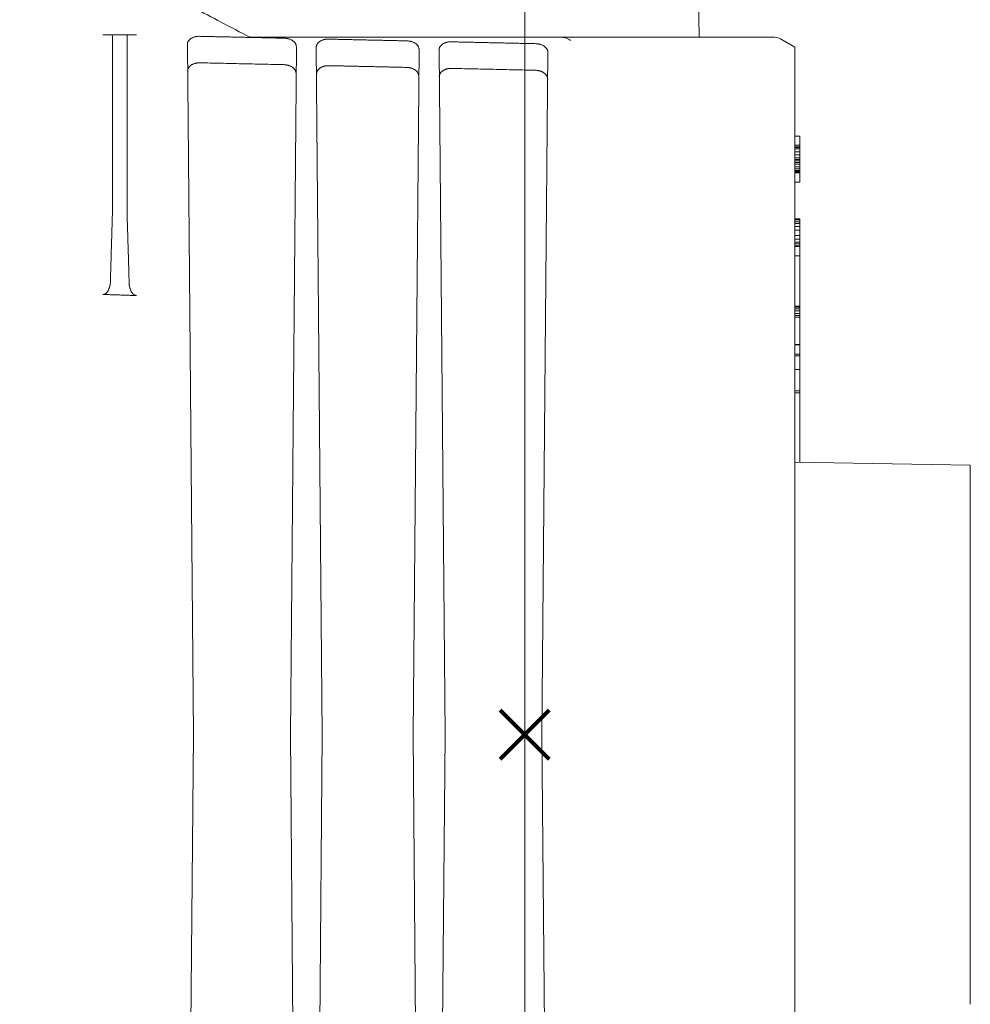
# Model space of a CAD drawing. Units: millimetres. Extents: x 0 to 4071, y 0 to 3189.
# Drawn here: x 1504 to 1542, y 1490 to 1530 of the extents above; entities that cross this region are included whole.
import ezdxf

# ---------------------------------------------------------------- set-up
doc = ezdxf.new("R2010")
doc.units = ezdxf.units.MM
doc.header["$PDMODE"] = 3
doc.header["$PDSIZE"] = 1
doc.layers.add('2 Niet printen', color=243, linetype='CONTINUOUS', lineweight=9, plot=False)
doc.layers.add('Storax Vangpunt profiel', color=1, linetype='CONTINUOUS', lineweight=100, plot=False)
doc.layers.add("Storax block's", color=7, linetype='CONTINUOUS', lineweight=20)
doc.layers.add('Storax profiel aanzicht dun', color=42, linetype='CONTINUOUS', lineweight=9)

# ---------------------------------------------------------------- blocks, each defined once
blk = doc.blocks.new('ST-LA-E25-01 stopcontact VDS')
at = {"layer": '2 Niet printen'}
blk.add_line((0, 95), (0, -95), dxfattribs=at)
at = {"layer": 'Storax profiel aanzicht dun'}
for p, q in [((7.002, 34), (7.1, 28.4)), ((-16.81, 28.5), (-16.19, 28.5)), ((-16.8, 21.437), (-16.8, 28.297)), ((-16.2, 21.437), (-16.2, 28.297)), ((-13.745, 28.107), (-13.5, 0)), ((11, 28), (10.423, 28.333)), ((-9.55, 0), (-9.306, 28.009)), ((-8.25, 0), (-8.494, 27.991)), ((-4.55, 0), (-4.307, 27.898)), ((-3.25, 0), (-3.493, 27.88)), ((0.7, 0), (0.942, 27.781)), ((11, 28), (11, -28)), ((11.2, 24.375), (11, 24.375)), ((11.2, 24), (11.2, 24.375)), ((11.2, 24), (11, 24)), ((11.2, 23.944), (11, 23.944)), ((11.2, 23.906), (11, 23.906)), ((11.2, 23.85), (11, 23.85)), ((11.2, 23.737), (11, 23.737)), ((11.2, 23.944), (11.2, 24)), ((11.2, 23.906), (11.2, 23.944)), ((11.2, 23.85), (11.2, 23.906)), ((11.2, 23.737), (11.2, 23.85)), ((11.2, 23.606), (11.2, 23.737)), ((11.2, 23.606), (11, 23.606)), ((11.2, 23.494), (11, 23.494)), ((11.2, 23.419), (11, 23.419)), ((11.2, 23.362), (11, 23.362)), ((11.2, 23.306), (11, 23.306)), ((11.2, 23.494), (11.2, 23.606)), ((11.2, 23.419), (11.2, 23.494)), ((11.2, 23.362), (11.2, 23.419)), ((11.2, 23.306), (11.2, 23.362)), ((11.2, 23.231), (11.2, 23.306)), ((11.2, 23.231), (11, 23.231)), ((11.2, 23.119), (11, 23.119)), ((11.2, 23.044), (11, 23.044)), ((11.2, 22.969), (11, 22.969)), ((11.2, 22.931), (11, 22.931)), ((11.2, 22.894), (11, 22.894)), ((11.2, 22.875), (11, 22.875)), ((11.2, 23.119), (11.2, 23.231)), ((11.2, 23.044), (11.2, 23.119)), ((11.2, 22.969), (11.2, 23.044)), ((11.2, 22.931), (11.2, 22.969)), ((11.2, 22.894), (11.2, 22.931)), ((11.2, 22.875), (11.2, 22.894)), ((11.2, 22.875), (11.2, 22.5)), ((11.2, 22.5), (11, 22.5)), ((11.2, 21), (11, 21)), ((11.2, 20.962), (11, 20.962)), ((11.2, 20.887), (11, 20.887)), ((11.2, 21), (11.2, 20.962)), ((11.2, 20.962), (11.2, 20.887)), ((11.2, 20.887), (11.2, 20.812)), ((11.2, 20.812), (11, 20.812)), ((11.2, 20.7), (11, 20.7)), ((11.2, 20.55), (11, 20.55)), ((11.2, 20.812), (11.2, 20.7)), ((11.2, 20.7), (11.2, 20.55)), ((11.2, 20.55), (11.2, 20.325)), ((11.2, 20.325), (11, 20.325)), ((11.2, 20.175), (11, 20.175)), ((11.2, 20.062), (11, 20.062)), ((11.2, 20.325), (11.2, 20.175)), ((11.2, 20.175), (11.2, 20.062)), ((11.2, 20.062), (11.2, 19.987)), ((11.2, 19.987), (11, 19.987)), ((11.2, 19.912), (11, 19.912)), ((11.2, 19.875), (11, 19.875)), ((11.2, 19.987), (11.2, 19.912)), ((11.2, 19.912), (11.2, 19.875)), ((11.2, 19.5), (11.2, 19.875)), ((11.2, 19.5), (11, 19.5)), ((11.2, 17.45), (11.2, 19.5)), ((11.2, 17.45), (11, 17.45)), ((11.2, 17.412), (11, 17.412)), ((11.2, 17.337), (11, 17.337)), ((11.2, 17.262), (11, 17.262)), ((11.2, 17.412), (11.2, 17.45)), ((11.2, 17.337), (11.2, 17.412)), ((11.2, 17.262), (11.2, 17.337)), ((11.2, 17.15), (11.2, 17.262)), ((11.2, 17.15), (11, 17.15)), ((11.2, 17.075), (11, 17.075)), ((11.2, 17), (11, 17)), ((11.2, 17.075), (11.2, 17.15)), ((11.2, 17), (11.2, 17.075)), ((11.2, 15.894), (11.2, 17)), ((11.2, 15.894), (11, 15.894)), ((11.2, 15.875), (11, 15.875)), ((11.2, 15.875), (11.2, 15.894)), ((11.2, 15.5), (11.2, 15.875)), ((11.2, 15.5), (11, 15.5)), ((11.2, 15.425), (11, 15.425)), ((11.2, 15.5), (11.2, 15.425)), ((11.2, 14.875), (11.2, 15.425)), ((11.2, 14.875), (11, 14.875)), ((11.2, 14), (11.2, 14.875)), ((11.2, 14), (11, 14)), ((11.2, 13.924), (11, 13.924)), ((11.2, 13.924), (11.2, 14)), ((11.2, 11.097), (11.2, 13.924)), ((18.15, 10.975), (11, 11.1)), ((18.15, -10.975), (18.15, 10.975)), ((-13.5, 0), (-13.745, -28.101)), ((-9.306, -28.003), (-9.55, 0)), ((-8.494, -27.985), (-8.25, 0)), ((-4.307, -27.892), (-4.55, 0)), ((-3.493, -27.874), (-3.25, 0)), ((0.942, -27.775), (0.7, 0))]:
    blk.add_line(p, q, dxfattribs=at)
blk.add_arc((10.173, 27.9), 0.5, 60, 90, dxfattribs=at)
at = {"layer": 'Storax profiel aanzicht dun', "extrusion": (0, 0, -1)}
for centre, major_axis, ratio, start_param, end_param in [((0.617, 27.843), (-1.129, -0.461), 0.276574, 2.545934, 2.771022), ((1.614, 27.899), (0.389, -0.392), 0.801765, 4.051397, 4.557351)]:
    blk.add_ellipse(centre, major_axis=major_axis, ratio=ratio, start_param=start_param, end_param=end_param, dxfattribs=at)
at = {"layer": 'Storax profiel aanzicht dun'}
for points, knots in [([(-11.185, 28.4), (-11.977, 28.803), (-12.754, 29.21), (-15.024, 30.436), (-16.379, 31.213), (-18.354, 32.373), (-19.187, 32.877), (-20.022, 33.387), (-20.234, 33.517), (-20.511, 33.688), (-20.577, 33.729), (-20.577, 33.729)], [-15.249101, -15.249101, -15.249101, -15.249101, -14.946035, -14.946035, -14.31329, -14.31329, -13.753342, -13.753342, -13.473368, -13.473368, -13.193394, -13.193394, -13.193394, -13.193394]), ([(-17.186, 28.5), (-17.181, 28.5), (-17.175, 28.5), (-17.17, 28.5), (-17.165, 28.5), (-17.16, 28.5), (-17.154, 28.5), (-17.149, 28.5), (-17.143, 28.5), (-17.138, 28.5), (-17.133, 28.5), (-17.127, 28.5), (-17.122, 28.5), (-17.117, 28.5), (-17.111, 28.5), (-17.106, 28.5), (-17.101, 28.5), (-17.096, 28.5), (-17.092, 28.5), (-17.082, 28.5), (-17.073, 28.5), (-17.064, 28.5), (-17.055, 28.5), (-17.047, 28.5), (-17.039, 28.5), (-17.034, 28.5), (-17.029, 28.5), (-17.025, 28.5), (-17.02, 28.5), (-17.016, 28.5), (-17.011, 28.5), (-17.003, 28.5), (-16.995, 28.5), (-16.988, 28.5), (-16.98, 28.5), (-16.973, 28.5), (-16.967, 28.5), (-16.963, 28.5), (-16.96, 28.5), (-16.957, 28.5), (-16.954, 28.5), (-16.951, 28.5), (-16.949, 28.5), (-16.943, 28.5), (-16.938, 28.5), (-16.933, 28.5), (-16.928, 28.5), (-16.924, 28.5), (-16.92, 28.5), (-16.916, 28.5), (-16.912, 28.5), (-16.909, 28.5), (-16.905, 28.5), (-16.902, 28.5), (-16.9, 28.5), (-16.897, 28.5), (-16.894, 28.5), (-16.892, 28.5), (-16.89, 28.5), (-16.888, 28.5), (-16.887, 28.5), (-16.884, 28.5), (-16.882, 28.5), (-16.881, 28.5)], [0, 0, 0, 0, 0.0158177, 0.0158177, 0.0158177, 0.0315466, 0.0315466, 0.0315466, 0.0483657, 0.0483657, 0.0483657, 0.065249, 0.065249, 0.065249, 0.0821274, 0.0821274, 0.0821274, 0.0989181, 0.0989181, 0.0989181, 0.1325503, 0.1325503, 0.1325503, 0.1662624, 0.1662624, 0.1662624, 0.1869662, 0.1869662, 0.1869662, 0.2076742, 0.2076742, 0.2076742, 0.2492051, 0.2492051, 0.2492051, 0.2907798, 0.2907798, 0.2907798, 0.311499, 0.311499, 0.311499, 0.3321854, 0.3321854, 0.3321854, 0.3736279, 0.3736279, 0.3736279, 0.4151596, 0.4151596, 0.4151596, 0.4567472, 0.4567472, 0.4567472, 0.4983264, 0.4983264, 0.4983264, 0.5398044, 0.5398044, 0.5398044, 0.5812218, 0.5812218, 0.5812218, 0.664459, 0.664459, 0.664459, 0.664459]), ([(-16.81, 28.5), (-16.808, 28.5), (-16.806, 28.49), (-16.801, 28.436), (-16.8, 28.374), (-16.8, 28.297)], [-0.21566635, -0.21566635, -0.21566635, -0.21566635, -0.19210168, -0.19210168, -0.15369358, -0.15369358, -0.15369358, -0.15369358]), ([(-16.2, 28.297), (-16.2, 28.374), (-16.199, 28.436), (-16.194, 28.49), (-16.192, 28.5), (-16.19, 28.5)], [-0.44943372, -0.44943372, -0.44943372, -0.44943372, -0.41102562, -0.41102562, -0.38746095, -0.38746095, -0.38746095, -0.38746095]), ([(-16.118, 28.5), (-16.117, 28.5), (-16.115, 28.5), (-16.112, 28.5), (-16.111, 28.5), (-16.109, 28.5), (-16.107, 28.5), (-16.105, 28.5), (-16.102, 28.5), (-16.1, 28.5), (-16.097, 28.5), (-16.094, 28.5), (-16.091, 28.5), (-16.087, 28.5), (-16.084, 28.5), (-16.08, 28.5), (-16.076, 28.5), (-16.072, 28.5), (-16.067, 28.5), (-16.062, 28.5), (-16.057, 28.5), (-16.052, 28.5), (-16.047, 28.5), (-16.041, 28.5), (-16.035, 28.5), (-16.032, 28.5), (-16.028, 28.5), (-16.025, 28.5), (-16.022, 28.5), (-16.018, 28.5), (-16.015, 28.5), (-16.008, 28.5), (-16, 28.5), (-15.992, 28.5), (-15.983, 28.5), (-15.975, 28.5), (-15.965, 28.5), (-15.961, 28.5), (-15.957, 28.5), (-15.953, 28.5), (-15.949, 28.5), (-15.944, 28.5), (-15.94, 28.5), (-15.931, 28.5), (-15.922, 28.5), (-15.912, 28.5), (-15.902, 28.5), (-15.891, 28.5), (-15.881, 28.5), (-15.875, 28.5), (-15.87, 28.5), (-15.864, 28.5), (-15.859, 28.5), (-15.853, 28.5), (-15.847, 28.5), (-15.843, 28.5), (-15.839, 28.5), (-15.835, 28.5), (-15.831, 28.5), (-15.827, 28.5), (-15.823, 28.5)], [0, 0, 0, 0, 0.0822726, 0.0822726, 0.0822726, 0.1233553, 0.1233553, 0.1233553, 0.1643604, 0.1643604, 0.1643604, 0.205262, 0.205262, 0.205262, 0.2460526, 0.2460526, 0.2460526, 0.2869173, 0.2869173, 0.2869173, 0.327818, 0.327818, 0.327818, 0.3686646, 0.3686646, 0.3686646, 0.3890552, 0.3890552, 0.3890552, 0.4094531, 0.4094531, 0.4094531, 0.4503811, 0.4503811, 0.4503811, 0.4912494, 0.4912494, 0.4912494, 0.5086337, 0.5086337, 0.5086337, 0.5260947, 0.5260947, 0.5260947, 0.5610786, 0.5610786, 0.5610786, 0.5958947, 0.5958947, 0.5958947, 0.6133084, 0.6133084, 0.6133084, 0.6306988, 0.6306988, 0.6306988, 0.6427467, 0.6427467, 0.6427467, 0.6547896, 0.6547896, 0.6547896, 0.6547896]), ([(-13.249, 28.438), (-13.267, 28.438), (-13.285, 28.438), (-13.304, 28.437), (-13.322, 28.436), (-13.34, 28.434), (-13.358, 28.432), (-13.367, 28.431), (-13.376, 28.429), (-13.384, 28.428), (-13.393, 28.426), (-13.402, 28.425), (-13.41, 28.423), (-13.419, 28.421), (-13.427, 28.419), (-13.436, 28.417), (-13.444, 28.415), (-13.452, 28.413), (-13.46, 28.411), (-13.476, 28.406), (-13.491, 28.401), (-13.506, 28.395), (-13.521, 28.389), (-13.535, 28.383), (-13.549, 28.377), (-13.562, 28.37), (-13.575, 28.363), (-13.587, 28.356), (-13.593, 28.352), (-13.599, 28.348), (-13.605, 28.344), (-13.61, 28.341), (-13.616, 28.337), (-13.621, 28.333), (-13.632, 28.325), (-13.642, 28.317), (-13.651, 28.308), (-13.66, 28.3), (-13.669, 28.291), (-13.677, 28.282), (-13.685, 28.273), (-13.692, 28.264), (-13.698, 28.254), (-13.701, 28.25), (-13.704, 28.245), (-13.707, 28.241), (-13.71, 28.236), (-13.713, 28.231), (-13.715, 28.226), (-13.721, 28.217), (-13.725, 28.207), (-13.729, 28.197), (-13.733, 28.187), (-13.736, 28.178), (-13.738, 28.168), (-13.741, 28.158), (-13.742, 28.148), (-13.744, 28.137), (-13.745, 28.127), (-13.745, 28.117), (-13.745, 28.107)], [0, 0, 0, 0, 0.0551609, 0.0551609, 0.0551609, 0.1104931, 0.1104931, 0.1104931, 0.1382995, 0.1382995, 0.1382995, 0.1661308, 0.1661308, 0.1661308, 0.1939213, 0.1939213, 0.1939213, 0.2216016, 0.2216016, 0.2216016, 0.2769177, 0.2769177, 0.2769177, 0.3324901, 0.3324901, 0.3324901, 0.3880026, 0.3880026, 0.3880026, 0.4156164, 0.4156164, 0.4156164, 0.4432531, 0.4432531, 0.4432531, 0.4987136, 0.4987136, 0.4987136, 0.5542948, 0.5542948, 0.5542948, 0.6097716, 0.6097716, 0.6097716, 0.6373879, 0.6373879, 0.6373879, 0.6650125, 0.6650125, 0.6650125, 0.7204462, 0.7204462, 0.7204462, 0.7760359, 0.7760359, 0.7760359, 0.8316471, 0.8316471, 0.8316471, 0.8871244, 0.8871244, 0.8871244, 0.8871244]), ([(-11.185, 28.4), (-10.13, 28.4), (-9.075, 28.4), (-8.019, 28.4), (-6.964, 28.4), (-5.908, 28.4), (-4.853, 28.4), (-3.797, 28.4), (-2.742, 28.4), (-1.687, 28.4), (-0.631, 28.4), (0.424, 28.4), (1.48, 28.4)], [0, 0, 0, 0, 3.167987, 3.167987, 3.167987, 6.335977, 6.335977, 6.335977, 9.503977, 9.503977, 9.503977, 12.671985, 12.671985, 12.671985, 12.671985]), ([(-9.306, 28.009), (-9.305, 28.029), (-9.308, 28.05), (-9.313, 28.07), (-9.315, 28.08), (-9.318, 28.09), (-9.322, 28.1), (-9.326, 28.11), (-9.331, 28.12), (-9.336, 28.13), (-9.341, 28.14), (-9.347, 28.15), (-9.353, 28.159), (-9.356, 28.164), (-9.36, 28.169), (-9.363, 28.174), (-9.367, 28.178), (-9.371, 28.183), (-9.374, 28.188), (-9.382, 28.197), (-9.391, 28.206), (-9.4, 28.215), (-9.409, 28.224), (-9.419, 28.233), (-9.43, 28.241), (-9.441, 28.249), (-9.452, 28.258), (-9.464, 28.266), (-9.476, 28.273), (-9.489, 28.281), (-9.502, 28.288), (-9.515, 28.295), (-9.53, 28.302), (-9.544, 28.308), (-9.559, 28.315), (-9.575, 28.321), (-9.591, 28.326), (-9.607, 28.331), (-9.623, 28.336), (-9.64, 28.341), (-9.649, 28.343), (-9.657, 28.345), (-9.666, 28.347), (-9.675, 28.348), (-9.683, 28.35), (-9.692, 28.352), (-9.71, 28.355), (-9.728, 28.357), (-9.747, 28.359), (-9.756, 28.36), (-9.765, 28.361), (-9.774, 28.361), (-9.784, 28.362), (-9.793, 28.362), (-9.802, 28.362)], [0, 0, 0, 0, 0.111813, 0.111813, 0.111813, 0.1679922, 0.1679922, 0.1679922, 0.2241428, 0.2241428, 0.2241428, 0.2801241, 0.2801241, 0.2801241, 0.3080172, 0.3080172, 0.3080172, 0.335881, 0.335881, 0.335881, 0.3918921, 0.3918921, 0.3918921, 0.4480527, 0.4480527, 0.4480527, 0.5041028, 0.5041028, 0.5041028, 0.559887, 0.559887, 0.559887, 0.6158914, 0.6158914, 0.6158914, 0.6720558, 0.6720558, 0.6720558, 0.7279865, 0.7279865, 0.7279865, 0.7558394, 0.7558394, 0.7558394, 0.783727, 0.783727, 0.783727, 0.8394355, 0.8394355, 0.8394355, 0.8672725, 0.8672725, 0.8672725, 0.8951068, 0.8951068, 0.8951068, 0.8951068]), ([(-7.998, 28.323), (-8.016, 28.323), (-8.034, 28.323), (-8.053, 28.322), (-8.062, 28.322), (-8.071, 28.321), (-8.08, 28.32), (-8.089, 28.319), (-8.098, 28.318), (-8.107, 28.317), (-8.116, 28.316), (-8.125, 28.315), (-8.133, 28.313), (-8.142, 28.312), (-8.151, 28.31), (-8.159, 28.308), (-8.168, 28.306), (-8.176, 28.305), (-8.185, 28.302), (-8.193, 28.3), (-8.201, 28.298), (-8.209, 28.296), (-8.217, 28.293), (-8.225, 28.291), (-8.233, 28.288), (-8.24, 28.286), (-8.248, 28.283), (-8.255, 28.28), (-8.27, 28.274), (-8.284, 28.268), (-8.298, 28.262), (-8.311, 28.255), (-8.324, 28.248), (-8.336, 28.24), (-8.348, 28.233), (-8.36, 28.225), (-8.37, 28.217), (-8.376, 28.213), (-8.381, 28.209), (-8.386, 28.205), (-8.391, 28.201), (-8.395, 28.197), (-8.4, 28.193), (-8.409, 28.184), (-8.418, 28.175), (-8.426, 28.166), (-8.434, 28.157), (-8.441, 28.148), (-8.447, 28.139), (-8.454, 28.129), (-8.459, 28.12), (-8.465, 28.11), (-8.47, 28.101), (-8.474, 28.091), (-8.478, 28.081), (-8.482, 28.071), (-8.485, 28.062), (-8.487, 28.052), (-8.49, 28.042), (-8.491, 28.031), (-8.493, 28.021), (-8.494, 28.011), (-8.494, 28.001), (-8.494, 27.991)], [0, 0, 0, 0, 0.0552336, 0.0552336, 0.0552336, 0.0828982, 0.0828982, 0.0828982, 0.1105533, 0.1105533, 0.1105533, 0.1382055, 0.1382055, 0.1382055, 0.1659648, 0.1659648, 0.1659648, 0.193798, 0.193798, 0.193798, 0.2216533, 0.2216533, 0.2216533, 0.2494692, 0.2494692, 0.2494692, 0.2771794, 0.2771794, 0.2771794, 0.332553, 0.332553, 0.332553, 0.3881749, 0.3881749, 0.3881749, 0.4437853, 0.4437853, 0.4437853, 0.4714734, 0.4714734, 0.4714734, 0.4991148, 0.4991148, 0.4991148, 0.554589, 0.554589, 0.554589, 0.6102261, 0.6102261, 0.6102261, 0.6658541, 0.6658541, 0.6658541, 0.721253, 0.721253, 0.721253, 0.7766369, 0.7766369, 0.7766369, 0.8322478, 0.8322478, 0.8322478, 0.8879646, 0.8879646, 0.8879646, 0.8879646]), ([(-4.307, 27.898), (-4.306, 27.908), (-4.307, 27.918), (-4.308, 27.929), (-4.309, 27.939), (-4.311, 27.949), (-4.314, 27.959), (-4.316, 27.97), (-4.319, 27.98), (-4.323, 27.99), (-4.327, 28), (-4.331, 28.01), (-4.337, 28.02), (-4.342, 28.03), (-4.348, 28.04), (-4.354, 28.049), (-4.357, 28.054), (-4.361, 28.059), (-4.364, 28.063), (-4.368, 28.068), (-4.371, 28.073), (-4.375, 28.077), (-4.383, 28.087), (-4.392, 28.096), (-4.401, 28.105), (-4.41, 28.114), (-4.42, 28.123), (-4.431, 28.131), (-4.452, 28.148), (-4.476, 28.164), (-4.503, 28.178), (-4.516, 28.185), (-4.53, 28.192), (-4.545, 28.199), (-4.56, 28.205), (-4.575, 28.211), (-4.591, 28.217), (-4.607, 28.222), (-4.624, 28.227), (-4.641, 28.231), (-4.649, 28.233), (-4.658, 28.235), (-4.667, 28.237), (-4.676, 28.239), (-4.684, 28.241), (-4.693, 28.242), (-4.711, 28.245), (-4.729, 28.248), (-4.748, 28.25), (-4.757, 28.251), (-4.766, 28.251), (-4.775, 28.252), (-4.785, 28.252), (-4.794, 28.253), (-4.803, 28.253)], [0, 0, 0, 0, 0.055855, 0.055855, 0.055855, 0.1119842, 0.1119842, 0.1119842, 0.1682224, 0.1682224, 0.1682224, 0.2244096, 0.2244096, 0.2244096, 0.2804112, 0.2804112, 0.2804112, 0.3083101, 0.3083101, 0.3083101, 0.3362229, 0.3362229, 0.3362229, 0.392322, 0.392322, 0.392322, 0.4485337, 0.4485337, 0.4485337, 0.560434, 0.560434, 0.560434, 0.6165274, 0.6165274, 0.6165274, 0.6727355, 0.6727355, 0.6727355, 0.7286827, 0.7286827, 0.7286827, 0.7565661, 0.7565661, 0.7565661, 0.7844805, 0.7844805, 0.7844805, 0.8402331, 0.8402331, 0.8402331, 0.8680943, 0.8680943, 0.8680943, 0.8959509, 0.8959509, 0.8959509, 0.8959509]), ([(-2.997, 28.213), (-3.015, 28.214), (-3.033, 28.214), (-3.052, 28.213), (-3.061, 28.212), (-3.07, 28.211), (-3.079, 28.211), (-3.088, 28.21), (-3.097, 28.209), (-3.106, 28.208), (-3.124, 28.205), (-3.141, 28.202), (-3.158, 28.199), (-3.167, 28.197), (-3.175, 28.195), (-3.184, 28.193), (-3.192, 28.191), (-3.2, 28.189), (-3.208, 28.186), (-3.216, 28.184), (-3.224, 28.181), (-3.232, 28.179), (-3.24, 28.176), (-3.247, 28.173), (-3.255, 28.17), (-3.269, 28.165), (-3.283, 28.158), (-3.297, 28.152), (-3.31, 28.145), (-3.323, 28.138), (-3.335, 28.131), (-3.347, 28.123), (-3.359, 28.115), (-3.37, 28.107), (-3.375, 28.103), (-3.38, 28.099), (-3.385, 28.095), (-3.39, 28.091), (-3.395, 28.087), (-3.399, 28.082), (-3.408, 28.074), (-3.417, 28.065), (-3.425, 28.056), (-3.433, 28.047), (-3.44, 28.038), (-3.446, 28.028), (-3.453, 28.019), (-3.459, 28.009), (-3.464, 28), (-3.469, 27.99), (-3.473, 27.98), (-3.477, 27.971), (-3.481, 27.961), (-3.484, 27.951), (-3.486, 27.941), (-3.489, 27.931), (-3.49, 27.921), (-3.492, 27.91), (-3.493, 27.9), (-3.493, 27.89), (-3.493, 27.88)], [0, 0, 0, 0, 0.0552855, 0.0552855, 0.0552855, 0.0829788, 0.0829788, 0.0829788, 0.110667, 0.110667, 0.110667, 0.1661116, 0.1661116, 0.1661116, 0.1939644, 0.1939644, 0.1939644, 0.2218455, 0.2218455, 0.2218455, 0.2496946, 0.2496946, 0.2496946, 0.2774455, 0.2774455, 0.2774455, 0.3328577, 0.3328577, 0.3328577, 0.3885222, 0.3885222, 0.3885222, 0.4441949, 0.4441949, 0.4441949, 0.4719239, 0.4719239, 0.4719239, 0.4995863, 0.4995863, 0.4995863, 0.5550968, 0.5550968, 0.5550968, 0.6107793, 0.6107793, 0.6107793, 0.6664679, 0.6664679, 0.6664679, 0.7219472, 0.7219472, 0.7219472, 0.7773596, 0.7773596, 0.7773596, 0.8330086, 0.8330086, 0.8330086, 0.8887754, 0.8887754, 0.8887754, 0.8887754]), ([(0.942, 27.781), (0.943, 27.791), (0.942, 27.802), (0.941, 27.812), (0.94, 27.822), (0.938, 27.833), (0.935, 27.843), (0.933, 27.853), (0.93, 27.863), (0.926, 27.874), (0.922, 27.884), (0.918, 27.894), (0.912, 27.904), (0.907, 27.914), (0.901, 27.923), (0.895, 27.933), (0.892, 27.938), (0.888, 27.943), (0.885, 27.947), (0.881, 27.952), (0.878, 27.957), (0.874, 27.962), (0.866, 27.971), (0.857, 27.98), (0.848, 27.989), (0.839, 27.998), (0.829, 28.007), (0.818, 28.016), (0.808, 28.024), (0.796, 28.032), (0.784, 28.04), (0.778, 28.044), (0.772, 28.048), (0.766, 28.052), (0.759, 28.056), (0.753, 28.059), (0.746, 28.063), (0.733, 28.07), (0.719, 28.077), (0.704, 28.083), (0.689, 28.09), (0.674, 28.096), (0.658, 28.101), (0.642, 28.107), (0.625, 28.112), (0.608, 28.116), (0.6, 28.118), (0.591, 28.12), (0.582, 28.122), (0.574, 28.124), (0.565, 28.126), (0.556, 28.127), (0.538, 28.13), (0.52, 28.133), (0.501, 28.135), (0.483, 28.137), (0.465, 28.138), (0.446, 28.138)], [0, 0, 0, 0, 0.0559615, 0.0559615, 0.0559615, 0.112174, 0.112174, 0.112174, 0.1684685, 0.1684685, 0.1684685, 0.2246901, 0.2246901, 0.2246901, 0.2807101, 0.2807101, 0.2807101, 0.308619, 0.308619, 0.308619, 0.3365907, 0.3365907, 0.3365907, 0.3927743, 0.3927743, 0.3927743, 0.4490342, 0.4490342, 0.4490342, 0.5051369, 0.5051369, 0.5051369, 0.5330818, 0.5330818, 0.5330818, 0.5610096, 0.5610096, 0.5610096, 0.6171887, 0.6171887, 0.6171887, 0.6734374, 0.6734374, 0.6734374, 0.7294007, 0.7294007, 0.7294007, 0.7573196, 0.7573196, 0.7573196, 0.7852593, 0.7852593, 0.7852593, 0.8410699, 0.8410699, 0.8410699, 0.8968489, 0.8968489, 0.8968489, 0.8968489]), ([(1.48, 28.4), (1.638, 28.4), (1.795, 28.4), (2.141, 28.4), (2.33, 28.4), (2.706, 28.4), (2.892, 28.4), (3.26, 28.4), (3.443, 28.4), (3.804, 28.4), (3.983, 28.4), (4.336, 28.4), (4.51, 28.4), (4.855, 28.4), (5.025, 28.4), (5.361, 28.4), (5.526, 28.4), (5.852, 28.4), (6.012, 28.4), (6.327, 28.4), (6.481, 28.4), (6.784, 28.4), (6.932, 28.4), (7.221, 28.4), (7.363, 28.4), (7.599, 28.4), (7.695, 28.4), (7.885, 28.4), (7.977, 28.4), (8.248, 28.4), (8.42, 28.4), (8.744, 28.4), (8.896, 28.4), (9.177, 28.4), (9.307, 28.4), (9.483, 28.4), (9.538, 28.4), (9.643, 28.4), (9.692, 28.4), (9.783, 28.4), (9.825, 28.4), (9.903, 28.4), (9.938, 28.4), (10.001, 28.4), (10.029, 28.4), (10.078, 28.4), (10.099, 28.4), (10.133, 28.4), (10.146, 28.4), (10.165, 28.4), (10.171, 28.4), (10.173, 28.4), (10.173, 28.4), (10.173, 28.4), (10.173, 28.4), (10.173, 28.4)], [26.472, 26.472, 26.472, 26.472, 27.173884, 27.173884, 28.031328, 28.031328, 28.888885, 28.888885, 29.746583, 29.746583, 30.60248, 30.60248, 31.458538, 31.458538, 32.314732, 32.314732, 33.171109, 33.171109, 34.027245, 34.027245, 34.883586, 34.883586, 35.740078, 35.740078, 36.596795, 36.596795, 37.210299, 37.210299, 37.823929, 37.823929, 39.051569, 39.051569, 40.279177, 40.279177, 41.507231, 41.507231, 42.119082, 42.119082, 42.731042, 42.731042, 43.343067, 43.343067, 43.955179, 43.955179, 44.567132, 44.567132, 45.179144, 45.179144, 45.79118, 45.79118, 46.40324, 46.40324, 46.523823, 46.523823, 46.549705, 46.549705, 46.549705, 46.549705]), ([(-13.736, 27.013), (-13.736, 27.034), (-13.734, 27.055), (-13.729, 27.076), (-13.728, 27.081), (-13.726, 27.086), (-13.725, 27.091), (-13.723, 27.096), (-13.721, 27.102), (-13.72, 27.107), (-13.716, 27.117), (-13.711, 27.127), (-13.706, 27.137), (-13.701, 27.147), (-13.696, 27.157), (-13.689, 27.167), (-13.683, 27.176), (-13.676, 27.186), (-13.668, 27.195), (-13.66, 27.205), (-13.652, 27.214), (-13.643, 27.223), (-13.638, 27.227), (-13.633, 27.231), (-13.628, 27.236), (-13.623, 27.24), (-13.618, 27.244), (-13.613, 27.248), (-13.602, 27.257), (-13.591, 27.265), (-13.579, 27.273), (-13.567, 27.28), (-13.554, 27.288), (-13.541, 27.295), (-13.527, 27.302), (-13.513, 27.308), (-13.498, 27.314), (-13.484, 27.32), (-13.468, 27.326), (-13.452, 27.331), (-13.444, 27.333), (-13.436, 27.336), (-13.427, 27.338), (-13.419, 27.34), (-13.411, 27.342), (-13.402, 27.344), (-13.393, 27.346), (-13.385, 27.348), (-13.376, 27.349), (-13.367, 27.351), (-13.358, 27.352), (-13.349, 27.353), (-13.34, 27.355), (-13.331, 27.356), (-13.322, 27.357), (-13.313, 27.358), (-13.304, 27.358), (-13.295, 27.359), (-13.276, 27.36), (-13.258, 27.36), (-13.239, 27.36)], [0, 0, 0, 0, 0.1121572, 0.1121572, 0.1121572, 0.1400545, 0.1400545, 0.1400545, 0.1679156, 0.1679156, 0.1679156, 0.2238959, 0.2238959, 0.2238959, 0.2800519, 0.2800519, 0.2800519, 0.3361758, 0.3361758, 0.3361758, 0.3921103, 0.3921103, 0.3921103, 0.419976, 0.419976, 0.419976, 0.4478811, 0.4478811, 0.4478811, 0.5039692, 0.5039692, 0.5039692, 0.5601045, 0.5601045, 0.5601045, 0.6159997, 0.6159997, 0.6159997, 0.6718861, 0.6718861, 0.6718861, 0.6999711, 0.6999711, 0.6999711, 0.7280628, 0.7280628, 0.7280628, 0.7561002, 0.7561002, 0.7561002, 0.7840355, 0.7840355, 0.7840355, 0.8118875, 0.8118875, 0.8118875, 0.8397614, 0.8397614, 0.8397614, 0.8954358, 0.8954358, 0.8954358, 0.8954358]), ([(-13.239, 27.36), (-13.096, 27.356), (-12.953, 27.353), (-12.811, 27.35), (-12.668, 27.347), (-12.525, 27.344), (-12.382, 27.341), (-12.097, 27.334), (-11.811, 27.328), (-11.525, 27.322), (-11.24, 27.315), (-10.954, 27.309), (-10.668, 27.303), (-10.383, 27.296), (-10.097, 27.29), (-9.812, 27.284)], [0, 0, 0, 0, 0.428561, 0.428561, 0.428561, 0.857115, 0.857115, 0.857115, 1.714221, 1.714221, 1.714221, 2.571326, 2.571326, 2.571326, 3.428432, 3.428432, 3.428432, 3.428432]), ([(-9.812, 27.284), (-9.793, 27.283), (-9.774, 27.282), (-9.756, 27.28), (-9.746, 27.279), (-9.737, 27.278), (-9.728, 27.277), (-9.719, 27.276), (-9.71, 27.274), (-9.701, 27.272), (-9.692, 27.271), (-9.683, 27.269), (-9.674, 27.267), (-9.665, 27.265), (-9.657, 27.263), (-9.648, 27.261), (-9.639, 27.258), (-9.631, 27.256), (-9.623, 27.253), (-9.614, 27.251), (-9.606, 27.248), (-9.598, 27.245), (-9.582, 27.239), (-9.567, 27.233), (-9.552, 27.226), (-9.537, 27.22), (-9.523, 27.213), (-9.51, 27.205), (-9.497, 27.198), (-9.484, 27.19), (-9.472, 27.181), (-9.46, 27.173), (-9.449, 27.164), (-9.438, 27.156), (-9.433, 27.151), (-9.428, 27.147), (-9.423, 27.142), (-9.418, 27.138), (-9.413, 27.133), (-9.409, 27.129), (-9.399, 27.119), (-9.391, 27.11), (-9.383, 27.1), (-9.375, 27.09), (-9.368, 27.08), (-9.362, 27.07), (-9.356, 27.06), (-9.35, 27.05), (-9.345, 27.04), (-9.34, 27.03), (-9.335, 27.019), (-9.332, 27.009), (-9.328, 26.998), (-9.325, 26.988), (-9.322, 26.977), (-9.32, 26.967), (-9.318, 26.956), (-9.317, 26.945), (-9.316, 26.935), (-9.315, 26.924), (-9.315, 26.913)], [0, 0, 0, 0, 0.0562392, 0.0562392, 0.0562392, 0.0844025, 0.0844025, 0.0844025, 0.1125321, 0.1125321, 0.1125321, 0.1407255, 0.1407255, 0.1407255, 0.1690157, 0.1690157, 0.1690157, 0.1973579, 0.1973579, 0.1973579, 0.2256936, 0.2256936, 0.2256936, 0.2820967, 0.2820967, 0.2820967, 0.338536, 0.338536, 0.338536, 0.3951706, 0.3951706, 0.3951706, 0.4517084, 0.4517084, 0.4517084, 0.479842, 0.479842, 0.479842, 0.5080102, 0.5080102, 0.5080102, 0.5645222, 0.5645222, 0.5645222, 0.6211637, 0.6211637, 0.6211637, 0.6777572, 0.6777572, 0.6777572, 0.7340984, 0.7340984, 0.7340984, 0.7905177, 0.7905177, 0.7905177, 0.8471522, 0.8471522, 0.8471522, 0.9038768, 0.9038768, 0.9038768, 0.9038768]), ([(-8.485, 26.895), (-8.485, 26.905), (-8.484, 26.916), (-8.483, 26.926), (-8.482, 26.937), (-8.48, 26.947), (-8.478, 26.958), (-8.473, 26.979), (-8.465, 26.999), (-8.455, 27.019), (-8.45, 27.029), (-8.445, 27.039), (-8.438, 27.049), (-8.432, 27.059), (-8.425, 27.068), (-8.417, 27.078), (-8.409, 27.087), (-8.401, 27.096), (-8.392, 27.105), (-8.382, 27.114), (-8.373, 27.123), (-8.362, 27.131), (-8.357, 27.136), (-8.351, 27.14), (-8.346, 27.144), (-8.34, 27.148), (-8.334, 27.152), (-8.328, 27.156), (-8.316, 27.163), (-8.304, 27.171), (-8.29, 27.178), (-8.277, 27.185), (-8.262, 27.191), (-8.247, 27.197), (-8.233, 27.204), (-8.217, 27.209), (-8.201, 27.214), (-8.193, 27.217), (-8.185, 27.219), (-8.177, 27.221), (-8.169, 27.223), (-8.16, 27.226), (-8.151, 27.227), (-8.143, 27.229), (-8.134, 27.231), (-8.125, 27.233), (-8.116, 27.234), (-8.107, 27.236), (-8.098, 27.237), (-8.089, 27.238), (-8.08, 27.239), (-8.071, 27.24), (-8.062, 27.241), (-8.053, 27.242), (-8.044, 27.242), (-8.034, 27.243), (-8.025, 27.243), (-8.016, 27.243), (-8.007, 27.243), (-7.997, 27.243), (-7.988, 27.243)], [0, 0, 0, 0, 0.0562001, 0.0562001, 0.0562001, 0.112417, 0.112417, 0.112417, 0.2243912, 0.2243912, 0.2243912, 0.2802626, 0.2802626, 0.2802626, 0.3364119, 0.3364119, 0.3364119, 0.3925862, 0.3925862, 0.3925862, 0.4485882, 0.4485882, 0.4485882, 0.4764865, 0.4764865, 0.4764865, 0.5043873, 0.5043873, 0.5043873, 0.5605002, 0.5605002, 0.5605002, 0.6166706, 0.6166706, 0.6166706, 0.6725703, 0.6725703, 0.6725703, 0.700497, 0.700497, 0.700497, 0.7285542, 0.7285542, 0.7285542, 0.7566679, 0.7566679, 0.7566679, 0.7847667, 0.7847667, 0.7847667, 0.8127877, 0.8127877, 0.8127877, 0.8406854, 0.8406854, 0.8406854, 0.8685453, 0.8685453, 0.8685453, 0.8963928, 0.8963928, 0.8963928, 0.8963928]), ([(-4.813, 27.173), (-4.803, 27.172), (-4.794, 27.172), (-4.784, 27.171), (-4.775, 27.171), (-4.766, 27.17), (-4.757, 27.169), (-4.747, 27.168), (-4.738, 27.167), (-4.729, 27.166), (-4.72, 27.164), (-4.71, 27.163), (-4.701, 27.161), (-4.692, 27.16), (-4.683, 27.158), (-4.675, 27.156), (-4.666, 27.154), (-4.657, 27.152), (-4.648, 27.149), (-4.64, 27.147), (-4.631, 27.145), (-4.623, 27.142), (-4.615, 27.139), (-4.607, 27.137), (-4.599, 27.134), (-4.583, 27.128), (-4.568, 27.122), (-4.553, 27.115), (-4.538, 27.108), (-4.524, 27.101), (-4.51, 27.093), (-4.497, 27.086), (-4.484, 27.078), (-4.473, 27.07), (-4.461, 27.061), (-4.449, 27.053), (-4.439, 27.044), (-4.428, 27.035), (-4.419, 27.026), (-4.409, 27.017), (-4.4, 27.007), (-4.392, 26.998), (-4.384, 26.988), (-4.376, 26.978), (-4.369, 26.968), (-4.363, 26.958), (-4.356, 26.948), (-4.351, 26.938), (-4.346, 26.928), (-4.341, 26.917), (-4.336, 26.907), (-4.332, 26.896), (-4.329, 26.886), (-4.326, 26.875), (-4.323, 26.865), (-4.321, 26.854), (-4.319, 26.843), (-4.318, 26.833), (-4.317, 26.822), (-4.316, 26.811), (-4.316, 26.8)], [0, 0, 0, 0, 0.0281296, 0.0281296, 0.0281296, 0.0562677, 0.0562677, 0.0562677, 0.0844981, 0.0844981, 0.0844981, 0.1128317, 0.1128317, 0.1128317, 0.1412129, 0.1412129, 0.1412129, 0.169574, 0.169574, 0.169574, 0.1978403, 0.1978403, 0.1978403, 0.2259997, 0.2259997, 0.2259997, 0.2825442, 0.2825442, 0.2825442, 0.339241, 0.339241, 0.339241, 0.3957082, 0.3957082, 0.3957082, 0.4521311, 0.4521311, 0.4521311, 0.5087678, 0.5087678, 0.5087678, 0.5654419, 0.5654419, 0.5654419, 0.6219024, 0.6219024, 0.6219024, 0.678295, 0.678295, 0.678295, 0.7349105, 0.7349105, 0.7349105, 0.7916353, 0.7916353, 0.7916353, 0.8483298, 0.8483298, 0.8483298, 0.9048381, 0.9048381, 0.9048381, 0.9048381]), ([(-3.484, 26.782), (-3.484, 26.792), (-3.483, 26.803), (-3.482, 26.814), (-3.481, 26.824), (-3.479, 26.835), (-3.477, 26.845), (-3.472, 26.866), (-3.464, 26.887), (-3.454, 26.907), (-3.449, 26.917), (-3.444, 26.927), (-3.437, 26.937), (-3.431, 26.946), (-3.424, 26.956), (-3.416, 26.966), (-3.408, 26.975), (-3.4, 26.984), (-3.391, 26.993), (-3.382, 27.002), (-3.372, 27.011), (-3.361, 27.02), (-3.356, 27.024), (-3.35, 27.028), (-3.345, 27.032), (-3.339, 27.036), (-3.333, 27.04), (-3.328, 27.044), (-3.315, 27.052), (-3.303, 27.059), (-3.289, 27.066), (-3.276, 27.073), (-3.262, 27.08), (-3.247, 27.086), (-3.232, 27.092), (-3.216, 27.098), (-3.2, 27.103), (-3.192, 27.105), (-3.184, 27.108), (-3.176, 27.11), (-3.168, 27.112), (-3.159, 27.114), (-3.151, 27.116), (-3.142, 27.118), (-3.133, 27.12), (-3.124, 27.121), (-3.116, 27.123), (-3.107, 27.124), (-3.098, 27.126), (-3.089, 27.127), (-3.079, 27.128), (-3.07, 27.129), (-3.061, 27.13), (-3.052, 27.131), (-3.043, 27.131), (-3.034, 27.132), (-3.024, 27.132), (-3.015, 27.132), (-3.006, 27.132), (-2.996, 27.132), (-2.987, 27.132)], [0, 0, 0, 0, 0.0562496, 0.0562496, 0.0562496, 0.1125271, 0.1125271, 0.1125271, 0.2246502, 0.2246502, 0.2246502, 0.2805539, 0.2805539, 0.2805539, 0.3367478, 0.3367478, 0.3367478, 0.3929842, 0.3929842, 0.3929842, 0.4490593, 0.4490593, 0.4490593, 0.4769958, 0.4769958, 0.4769958, 0.5049126, 0.5049126, 0.5049126, 0.5610652, 0.5610652, 0.5610652, 0.6172999, 0.6172999, 0.6172999, 0.6732759, 0.6732759, 0.6732759, 0.7012173, 0.7012173, 0.7012173, 0.7292939, 0.7292939, 0.7292939, 0.7574342, 0.7574342, 0.7574342, 0.7855658, 0.7855658, 0.7855658, 0.8136242, 0.8136242, 0.8136242, 0.8415598, 0.8415598, 0.8415598, 0.869442, 0.869442, 0.869442, 0.8973171, 0.8973171, 0.8973171, 0.8973171]), ([(-2.987, 27.132), (-2.702, 27.126), (-2.417, 27.119), (-2.131, 27.113), (-1.846, 27.107), (-1.561, 27.1), (-1.275, 27.094), (-0.99, 27.088), (-0.705, 27.081), (-0.419, 27.075), (-0.134, 27.069), (0.151, 27.062), (0.436, 27.056)], [0, 0, 0, 0, 0.856117, 0.856117, 0.856117, 1.712233, 1.712233, 1.712233, 2.56835, 2.56835, 2.56835, 3.424465, 3.424465, 3.424465, 3.424465]), ([(0.436, 27.056), (0.455, 27.055), (0.474, 27.054), (0.493, 27.052), (0.502, 27.051), (0.511, 27.05), (0.52, 27.049), (0.529, 27.048), (0.539, 27.046), (0.548, 27.044), (0.556, 27.043), (0.565, 27.041), (0.574, 27.039), (0.583, 27.037), (0.592, 27.035), (0.6, 27.033), (0.609, 27.03), (0.617, 27.028), (0.626, 27.025), (0.634, 27.022), (0.642, 27.02), (0.65, 27.017), (0.658, 27.014), (0.666, 27.011), (0.674, 27.008), (0.682, 27.005), (0.689, 27.001), (0.696, 26.998), (0.711, 26.991), (0.725, 26.984), (0.738, 26.976), (0.752, 26.969), (0.764, 26.961), (0.776, 26.952), (0.788, 26.944), (0.8, 26.935), (0.81, 26.926), (0.816, 26.922), (0.821, 26.917), (0.826, 26.913), (0.83, 26.908), (0.835, 26.904), (0.84, 26.899), (0.849, 26.89), (0.857, 26.88), (0.865, 26.87), (0.873, 26.86), (0.88, 26.85), (0.886, 26.84), (0.893, 26.83), (0.898, 26.82), (0.903, 26.809), (0.908, 26.799), (0.913, 26.789), (0.917, 26.778), (0.92, 26.768), (0.923, 26.757), (0.926, 26.746), (0.931, 26.725), (0.933, 26.703), (0.933, 26.682)], [0, 0, 0, 0, 0.0563687, 0.0563687, 0.0563687, 0.0846113, 0.0846113, 0.0846113, 0.1128297, 0.1128297, 0.1128297, 0.1410443, 0.1410443, 0.1410443, 0.1693643, 0.1693643, 0.1693643, 0.1977547, 0.1977547, 0.1977547, 0.226163, 0.226163, 0.226163, 0.2545257, 0.2545257, 0.2545257, 0.2827727, 0.2827727, 0.2827727, 0.3392764, 0.3392764, 0.3392764, 0.3960155, 0.3960155, 0.3960155, 0.4527361, 0.4527361, 0.4527361, 0.4809787, 0.4809787, 0.4809787, 0.5091776, 0.5091776, 0.5091776, 0.5657634, 0.5657634, 0.5657634, 0.6225148, 0.6225148, 0.6225148, 0.6792747, 0.6792747, 0.6792747, 0.7358411, 0.7358411, 0.7358411, 0.7923024, 0.7923024, 0.7923024, 0.9058618, 0.9058618, 0.9058618, 0.9058618]), ([(-16.8, 21.437), (-16.8, 21.334), (-16.801, 21.21), (-16.806, 20.998), (-16.808, 20.914), (-16.81, 20.833)], [-0.15369358, -0.15369358, -0.15369358, -0.15369358, -0.11528548, -0.11528548, -0.09172082, -0.09172082, -0.09172082, -0.09172082]), ([(-16.19, 20.833), (-16.192, 20.914), (-16.194, 20.998), (-16.199, 21.21), (-16.2, 21.334), (-16.2, 21.437)], [-0.51140648, -0.51140648, -0.51140648, -0.51140648, -0.48784182, -0.48784182, -0.44943372, -0.44943372, -0.44943372, -0.44943372]), ([(-17.186, 17.928), (-17.181, 17.928), (-17.175, 17.928), (-17.17, 17.928), (-17.165, 17.928), (-17.16, 17.929), (-17.154, 17.93), (-17.149, 17.931), (-17.143, 17.932), (-17.138, 17.934), (-17.133, 17.935), (-17.127, 17.937), (-17.122, 17.939), (-17.117, 17.941), (-17.111, 17.943), (-17.106, 17.945), (-17.101, 17.948), (-17.096, 17.95), (-17.092, 17.953), (-17.082, 17.959), (-17.073, 17.965), (-17.064, 17.972), (-17.055, 17.979), (-17.047, 17.987), (-17.039, 17.995), (-17.034, 18), (-17.029, 18.005), (-17.025, 18.01), (-17.02, 18.015), (-17.016, 18.02), (-17.011, 18.026), (-17.003, 18.037), (-16.995, 18.048), (-16.988, 18.06), (-16.98, 18.071), (-16.973, 18.083), (-16.967, 18.096), (-16.963, 18.102), (-16.96, 18.108), (-16.957, 18.114), (-16.954, 18.12), (-16.951, 18.127), (-16.949, 18.133), (-16.943, 18.146), (-16.938, 18.158), (-16.933, 18.171), (-16.928, 18.184), (-16.924, 18.197), (-16.92, 18.211), (-16.916, 18.224), (-16.912, 18.237), (-16.909, 18.251), (-16.905, 18.264), (-16.902, 18.278), (-16.9, 18.291), (-16.897, 18.305), (-16.894, 18.319), (-16.892, 18.332), (-16.89, 18.346), (-16.888, 18.359), (-16.887, 18.373), (-16.884, 18.401), (-16.882, 18.428), (-16.881, 18.456)], [0, 0, 0, 0, 0.0158177, 0.0158177, 0.0158177, 0.0315466, 0.0315466, 0.0315466, 0.0483657, 0.0483657, 0.0483657, 0.065249, 0.065249, 0.065249, 0.0821274, 0.0821274, 0.0821274, 0.0989181, 0.0989181, 0.0989181, 0.1325503, 0.1325503, 0.1325503, 0.1662624, 0.1662624, 0.1662624, 0.1869662, 0.1869662, 0.1869662, 0.2076742, 0.2076742, 0.2076742, 0.2492051, 0.2492051, 0.2492051, 0.2907798, 0.2907798, 0.2907798, 0.311499, 0.311499, 0.311499, 0.3321854, 0.3321854, 0.3321854, 0.3736279, 0.3736279, 0.3736279, 0.4151596, 0.4151596, 0.4151596, 0.4567472, 0.4567472, 0.4567472, 0.4983264, 0.4983264, 0.4983264, 0.5398044, 0.5398044, 0.5398044, 0.5812218, 0.5812218, 0.5812218, 0.664459, 0.664459, 0.664459, 0.664459]), ([(-16.118, 18.412), (-16.117, 18.385), (-16.115, 18.358), (-16.112, 18.33), (-16.111, 18.317), (-16.109, 18.303), (-16.107, 18.29), (-16.105, 18.276), (-16.102, 18.263), (-16.1, 18.249), (-16.097, 18.236), (-16.094, 18.223), (-16.091, 18.209), (-16.087, 18.196), (-16.084, 18.183), (-16.08, 18.17), (-16.076, 18.157), (-16.072, 18.144), (-16.067, 18.131), (-16.062, 18.118), (-16.057, 18.106), (-16.052, 18.093), (-16.047, 18.081), (-16.041, 18.068), (-16.035, 18.056), (-16.032, 18.05), (-16.028, 18.044), (-16.025, 18.038), (-16.022, 18.032), (-16.018, 18.026), (-16.015, 18.021), (-16.008, 18.009), (-16, 17.998), (-15.992, 17.987), (-15.983, 17.976), (-15.975, 17.965), (-15.965, 17.956), (-15.961, 17.951), (-15.957, 17.947), (-15.953, 17.943), (-15.949, 17.939), (-15.944, 17.935), (-15.94, 17.932), (-15.931, 17.924), (-15.922, 17.917), (-15.912, 17.911), (-15.902, 17.905), (-15.891, 17.9), (-15.881, 17.895), (-15.875, 17.893), (-15.87, 17.891), (-15.864, 17.89), (-15.859, 17.888), (-15.853, 17.887), (-15.847, 17.886), (-15.843, 17.885), (-15.839, 17.884), (-15.835, 17.884), (-15.831, 17.884), (-15.827, 17.883), (-15.823, 17.883)], [0, 0, 0, 0, 0.0822726, 0.0822726, 0.0822726, 0.1233553, 0.1233553, 0.1233553, 0.1643604, 0.1643604, 0.1643604, 0.205262, 0.205262, 0.205262, 0.2460526, 0.2460526, 0.2460526, 0.2869173, 0.2869173, 0.2869173, 0.327818, 0.327818, 0.327818, 0.3686646, 0.3686646, 0.3686646, 0.3890552, 0.3890552, 0.3890552, 0.4094531, 0.4094531, 0.4094531, 0.4503811, 0.4503811, 0.4503811, 0.4912494, 0.4912494, 0.4912494, 0.5086337, 0.5086337, 0.5086337, 0.5260947, 0.5260947, 0.5260947, 0.5610786, 0.5610786, 0.5610786, 0.5958947, 0.5958947, 0.5958947, 0.6133084, 0.6133084, 0.6133084, 0.6306988, 0.6306988, 0.6306988, 0.6427467, 0.6427467, 0.6427467, 0.6547896, 0.6547896, 0.6547896, 0.6547896])]:
    blk.add_open_spline(points, degree=3, knots=knots, dxfattribs=at)
for points, weights in [([(-16.81, 28.5), (-16.848, 28.5), (-16.881, 28.5)], [1.10057691066, 1.11304772087, 1.1243344262]), ([(-16.118, 28.5), (-16.151, 28.5), (-16.19, 28.5)], [1.12476272263, 1.11328457166, 1.10057691066]), ([(-9.802, 28.362), (-11.523, 28.4), (-13.249, 28.438)], [1.00003602954, 1.00003862124, 1.00003994681]), ([(-4.803, 28.253), (-6.398, 28.288), (-7.998, 28.323)], [1.00002580242, 1.00002993016, 1.00003296094]), ([(0.446, 28.138), (-1.273, 28.176), (-2.997, 28.213)], [1.00000920756, 1.00001563213, 1.00002077195]), ([(-7.988, 27.243), (-6.398, 27.208), (-4.813, 27.173)], [1.00000081623, 1.0000014067, 1.00000081843]), ([(-16.881, 18.456), (-16.848, 19.621), (-16.81, 20.833)], [1.12434851256, 1.11306166583, 1.10059069939]), ([(-16.118, 18.412), (-16.151, 19.599), (-16.19, 20.833)], [1.12476272262, 1.11328457166, 1.10057691066]), ([(-17.186, 17.928), (-16.504, 17.906), (-15.823, 17.883)], [1.00009281189, 1.00009297928, 1.00009270561])]:
    blk.add_rational_spline(points, weights, degree=2, dxfattribs=at)
at = {"layer": 'Storax Vangpunt profiel'}
blk.add_point((0, 0), dxfattribs=at)

msp = doc.modelspace()

# ---------------------------------------------------------------- block references
at = {"layer": "Storax block's"}
msp.add_blockref('ST-LA-E25-01 stopcontact VDS', (1524.089, 1500.617), dxfattribs=at)

doc.saveas('drawing.dxf')
